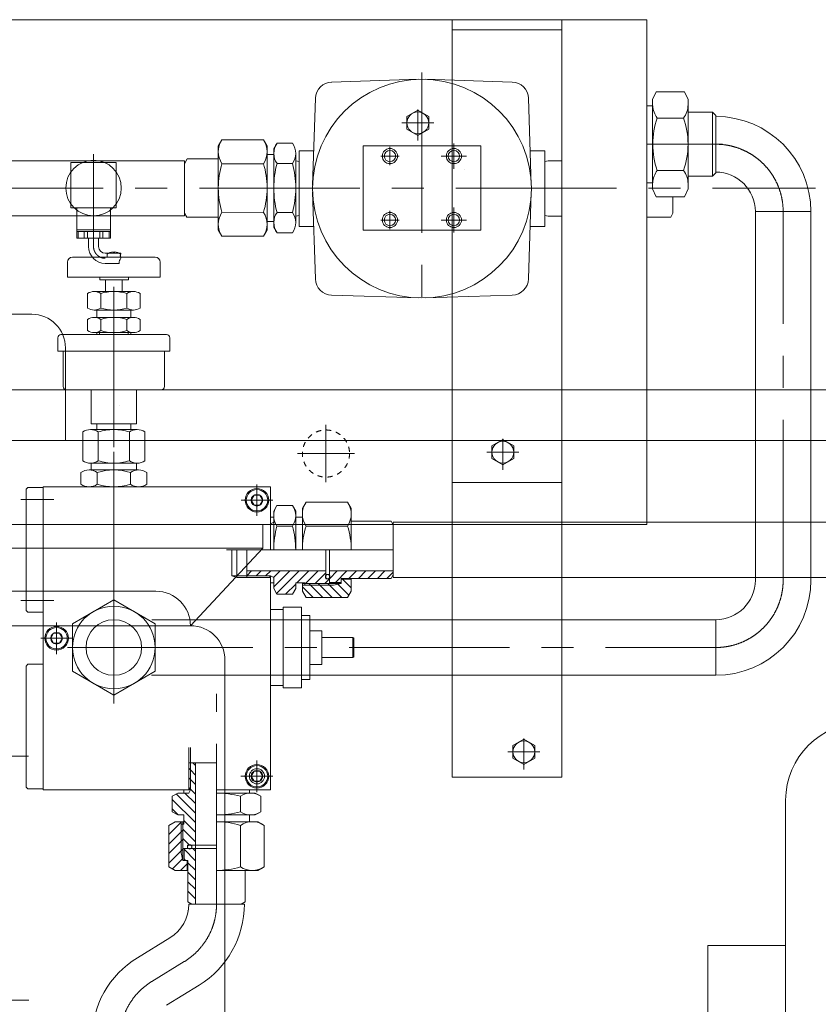
# Model space of a CAD drawing. Units: millimetres. Extents: x 2 to 559190, y 2 to 426051.
# Drawn here: x 475701 to 487748, y 158803 to 173661 of the extents above; entities that cross this region are included whole.
import ezdxf

# ---------------------------------------------------------------- set-up
doc = ezdxf.new("R2010")
doc.units = ezdxf.units.MM
doc.header["$LTSCALE"] = 25.4
doc.linetypes.add('CENTER', pattern=[50.8, 31.75, -6.35, 6.35, -6.35])
doc.linetypes.add('EB_DASH', pattern=[6, 3, -3])
for name, color, linetype, lineweight in [('CAXA0', 7, 'Continuous', 5), ('CAXA1', 5, 'CENTER', 5), ('CAXA2', 6, 'EB_DASH', 5), ('CAXA4', 3, 'Continuous', 5)]:
    doc.layers.add(name, color=color, linetype=linetype, lineweight=lineweight)

msp = doc.modelspace()

# ---------------------------------------------------------------- linework, layer by layer
at = {"layer": 'CAXA0', "color": 7, "linetype": 'Continuous', "lineweight": 5}
for p, q in [((467227.35, 173661.44), (485159.75, 173661.44)), ((482226.05, 162231.44), (482226.05, 173661.44)), ((483877.05, 162231.44), (483877.05, 173661.44)), ((485159.75, 166041.44), (485159.75, 173661.44)), ((482226.05, 173509.04), (483877.05, 173509.04)), ((481715.11, 172763.16), (480406.17, 172720.9)), ((481821.65, 172763.16), (483130.59, 172720.9)), ((485248.65, 172454.98), (485304.05, 172573.78)), ((485304.05, 172573.78), (485726.66, 172573.78)), ((485782.05, 172454.98), (485726.66, 172573.78)), ((480118.24, 171166.29), (480160.5, 172475.23)), ((483418.52, 171166.29), (483376.26, 172475.23)), ((485248.65, 171781.84), (485248.65, 172454.98)), ((485782.05, 172454.98), (485782.05, 171781.84)), ((481705.35, 172294.68), (481540.25, 172199.36)), ((481870.45, 172199.36), (481705.35, 172294.68)), ((485159.75, 172363.5), (485250.18, 172363.5)), ((486150.35, 172264.44), (485782.05, 172264.44)), ((486201.15, 172213.64), (486150.35, 172264.44)), ((486150.35, 172264.44), (486150.35, 171299.24)), ((481540.25, 172008.71), (481540.25, 172199.36)), ((481870.45, 172008.71), (481870.45, 172199.36)), ((485318.76, 172177.74), (485713.47, 172177.74)), ((486201.15, 171350.04), (486201.15, 172213.64)), ((481540.25, 172008.71), (481705.35, 171913.39)), ((481705.35, 171913.39), (481870.45, 172008.71)), ((478695.73, 171751.1), (478751.24, 171847.45)), ((478695.73, 171751.1), (478751.24, 171847.45)), ((478751.24, 171847.45), (479376.64, 171848.02)), ((478751.24, 171847.45), (479376.64, 171848.02)), ((479432.33, 171751.76), (479376.64, 171848.02)), ((479432.33, 171751.76), (479376.64, 171848.02)), ((479533.96, 171713.54), (479582.28, 171797.4)), ((479582.28, 171797.4), (479815.7, 171797.61)), ((485248.65, 171781.84), (485248.65, 171108.69)), ((485782.05, 171108.69), (485782.05, 171781.84)), ((478696.29, 171128.58), (478695.73, 171751.1)), ((478696.29, 171128.58), (478695.73, 171751.1)), ((479432.33, 171751.76), (479432.89, 171129.25)), ((479432.33, 171751.76), (479432.89, 171129.25)), ((479432.44, 171624.55), (479534.04, 171624.64)), ((479432.44, 171624.55), (479534.04, 171624.64)), ((479533.96, 171713.54), (479534.49, 171129.34)), ((479865.16, 171643.35), (479865.07, 171532.34)), ((480134.97, 171682.74), (479914.18, 171682.74)), ((479914.18, 171682.74), (479914.18, 170539.74)), ((480134.97, 171682.74), (479914.18, 171682.74)), ((479914.18, 171682.74), (479914.18, 170539.74)), ((480879.38, 171755.93), (482657.38, 171755.93)), ((480879.38, 170485.93), (480879.38, 171755.93)), ((482657.38, 171755.93), (482657.38, 170485.93)), ((483401.79, 171682.74), (483622.58, 171682.74)), ((483622.58, 170539.74), (483622.58, 171682.74)), ((478187.14, 171532.34), (473996.73, 171532.34)), ((476471.66, 171507.93), (477157.46, 171507.93)), ((476471.66, 170822.13), (476471.66, 171507.93)), ((477157.46, 170822.13), (477157.46, 171507.93)), ((478187.14, 171532.34), (478186.39, 170701.72)), ((478187.1, 171487.37), (478229.1, 171559.97)), ((478229.1, 171559.97), (478695.9, 171560.38)), ((478751.57, 171488.04), (479376.97, 171488.61)), ((478751.57, 171488.04), (479376.97, 171488.61)), ((479534.93, 171604.21), (479534.49, 171113.99)), ((479582.56, 171488.79), (479815.97, 171489)), ((479582.56, 171488.79), (479815.97, 171489)), ((479865.07, 171532.34), (479864.23, 170599.53)), ((479914.18, 171521.38), (479865.07, 171532.34)), ((479914.18, 171521.38), (479865.07, 171532.34)), ((483622.58, 171521.38), (483671.7, 171532.34)), ((483671.7, 171532.34), (483876.68, 171532.34)), ((485318.76, 171385.94), (485713.47, 171385.94)), ((486201.15, 171350.04), (486150.35, 171299.24)), ((485159.75, 171200.18), (485248.65, 171200.18)), ((485159.75, 171200.18), (485250.18, 171200.18)), ((486150.35, 171299.24), (485782.05, 171299.24)), ((478696.29, 171114.29), (478695.73, 170491.77)), ((478696.29, 171114.29), (478695.73, 170491.77)), ((479432.33, 170491.11), (479432.89, 171113.63)), ((479432.33, 170491.11), (479432.89, 171113.63)), ((479533.96, 170529.34), (479534.49, 171113.54)), ((479533.96, 170529.34), (479534.49, 171113.54)), ((479864.69, 171113.24), (479864.23, 170599.53)), ((480118.24, 171059.75), (480160.5, 169750.81)), ((483418.52, 171059.75), (483376.26, 169750.81)), ((483877.05, 171113.24), (483877.51, 170599.53)), ((485248.65, 171108.69), (485304.05, 170989.9)), ((485782.05, 171108.69), (485726.66, 170989.9)), ((485304.05, 170989.9), (485726.66, 170989.9)), ((485555.09, 170989.9), (485555.31, 170742.35)), ((476471.66, 170822.13), (477157.46, 170822.13)), ((476560.56, 170364.93), (476560.56, 170822.13)), ((477068.56, 170364.93), (477068.56, 170822.13)), ((478186.43, 170742.35), (478220.68, 170682.92)), ((478751.57, 170754.83), (479376.97, 170754.27)), ((478751.57, 170754.83), (479376.97, 170754.27)), ((479582.56, 170754.08), (479815.97, 170753.88)), ((479582.56, 170754.08), (479815.97, 170753.88)), ((485555.31, 170742.35), (485521.07, 170682.92)), ((486798.05, 170765.84), (487636.25, 170765.84)), ((486798.05, 165203.16), (486798.05, 170765.84)), ((487636.25, 165203.16), (487636.25, 170765.84)), ((478186.39, 170701.72), (473996.73, 170701.72)), ((478220.68, 170682.92), (478695.9, 170682.49)), ((479432.44, 170618.33), (479534.04, 170618.24)), ((479432.44, 170618.33), (479534.04, 170618.24)), ((479914.18, 170705.18), (479864.31, 170694.14)), ((479914.18, 170705.18), (479864.31, 170694.14)), ((483622.58, 170705.18), (483672.45, 170694.14)), ((483672.45, 170694.14), (483877.05, 170694.14)), ((485159.75, 170682.59), (485521.07, 170682.59)), ((477068.56, 170491.93), (476560.56, 170491.93)), ((477068.56, 170466.53), (476560.56, 170466.53)), ((476581.25, 170364.93), (476581.25, 170466.53)), ((476673.92, 170364.93), (476673.92, 170466.53)), ((476721.89, 170364.93), (476721.89, 170466.53)), ((476907.24, 170364.93), (476907.24, 170466.53)), ((476955.2, 170364.93), (476955.2, 170466.53)), ((477047.87, 170364.93), (477047.87, 170466.53)), ((478695.73, 170491.77), (478751.24, 170395.42)), ((478695.73, 170491.77), (478751.24, 170395.42)), ((479432.33, 170491.11), (479376.64, 170394.86)), ((479432.33, 170491.11), (479376.64, 170394.86)), ((479533.96, 170529.34), (479582.28, 170445.47)), ((479533.96, 170529.34), (479582.28, 170445.47)), ((479582.28, 170445.47), (479815.7, 170445.27)), ((479582.28, 170445.47), (479815.7, 170445.27)), ((480134.97, 170539.74), (479914.18, 170539.74)), ((480134.97, 170539.74), (479914.18, 170539.74)), ((480879.38, 170485.93), (482657.38, 170485.93)), ((483401.79, 170539.74), (483622.58, 170539.74)), ((477068.56, 170364.93), (476560.56, 170364.93)), ((476738.36, 170237.93), (476738.36, 170364.93)), ((476890.76, 170237.93), (476890.76, 170364.93)), ((478751.24, 170395.42), (479376.64, 170394.86)), ((478751.24, 170395.42), (479376.64, 170394.86)), ((476992.38, 170136.33), (477226.94, 170136.33)), ((477110.49, 170158.7), (477110.49, 170148.79)), ((477110.49, 170148.79), (477130.81, 170148.79)), ((477130.81, 170158.7), (477130.81, 170148.79)), ((476422.15, 169775.16), (476422.15, 170003.76)), ((476498.35, 170079.96), (477742.95, 170079.96)), ((477019.05, 170079.96), (477019.05, 170123.04)), ((477222.25, 170123.55), (477222.25, 170079.96)), ((477819.15, 169775.16), (477819.15, 170003.76)), ((476992.36, 169983.93), (477201.23, 169983.93)), ((476422.15, 169775.16), (477120.65, 169775.16)), ((476911.53, 169775.16), (476911.53, 169737.06)), ((477247.65, 169737.06), (476911.53, 169737.06)), ((476993.65, 169737.06), (477343.33, 169737.06)), ((476993.65, 169559.26), (476993.65, 169737.06)), ((477120.65, 169775.16), (477819.15, 169775.16)), ((477247.65, 169559.26), (477247.65, 169737.06)), ((477343.33, 169737.06), (477343.33, 169775.16)), ((477417.61, 169559.26), (476823.69, 169559.26)), ((476724.71, 169309.06), (476724.71, 169530.06)), ((476922.68, 169530.06), (476922.68, 169309.06)), ((477318.63, 169530.06), (477318.63, 169309.06)), ((477516.6, 169309.06), (477516.6, 169530.06)), ((481715.11, 169462.88), (480406.17, 169505.14)), ((481821.65, 169462.88), (483130.59, 169505.14)), ((477417.61, 169279.86), (476823.69, 169279.86)), ((476866.65, 169168.56), (476866.65, 169279.86)), ((477374.65, 169168.56), (477374.65, 169279.86)), ((472453.38, 169216.39), (475882.38, 169216.39)), ((476724.71, 168969.16), (476724.71, 169139.36)), ((477417.61, 169168.56), (476823.69, 169168.56)), ((476922.68, 169139.36), (476922.68, 168969.16)), ((477318.63, 169139.36), (477318.63, 168969.16)), ((477516.6, 168969.16), (477516.6, 169139.36)), ((476276.1, 168657.56), (476276.1, 168860.76)), ((477914.4, 168911.56), (476319.99, 168911.56)), ((477417.61, 168939.96), (476823.69, 168939.96)), ((476866.65, 168911.56), (476866.65, 168939.96)), ((476902.21, 168911.56), (476902.21, 168939.96)), ((477339.09, 168911.56), (477339.09, 168939.96)), ((477374.65, 168911.56), (477374.65, 168939.96)), ((477965.2, 168860.76), (477965.2, 168657.56)), ((477965.2, 168657.56), (476276.1, 168657.56)), ((476358.65, 168124.16), (476358.65, 168657.56)), ((476390.38, 167311.51), (476390.38, 168708.39)), ((477882.65, 168124.16), (477882.65, 168657.56)), ((508260.99, 168073.49), (465080.99, 168073.49)), ((479199.97, 168073.51), (467227.35, 168073.51)), ((476409.45, 168073.36), (477831.85, 168073.36)), ((476777.75, 168073.51), (476777.75, 167563.49)), ((477463.55, 168073.51), (477463.55, 167563.49)), ((477472.61, 167476.46), (476768.7, 167476.46)), ((477463.55, 167563.49), (476777.75, 167563.49)), ((476866.65, 167476.46), (476866.65, 167563.49)), ((477374.65, 167476.46), (477374.65, 167563.49)), ((476651.38, 167005.48), (476651.38, 167439.44)), ((476886.02, 167439.44), (476886.02, 167005.48)), ((477355.29, 167439.44), (477355.29, 167005.48)), ((477589.92, 167005.48), (477589.92, 167439.44)), ((482988.05, 167324.48), (482822.95, 167229.16)), ((483153.15, 167229.16), (482988.05, 167324.48)), ((471945.38, 167311.39), (476199.94, 167311.39)), ((473577.23, 167311.49), (477387.35, 167311.49)), ((473577.24, 167311.38), (477387.36, 167311.38)), ((473583.61, 167311.51), (476390.38, 167311.51)), ((509784.99, 167311.49), (474306.52, 167311.49)), ((500641.04, 167311.51), (474306.57, 167311.51)), ((482822.95, 167038.52), (482822.95, 167229.16)), ((483153.15, 167038.52), (483153.15, 167229.16)), ((482822.95, 167038.52), (482988.05, 166943.2)), ((482988.05, 166943.2), (483153.15, 167038.52)), ((477494.6, 166866.86), (476746.7, 166866.86)), ((476768.7, 166968.46), (477120.65, 166968.46)), ((476777.75, 166866.86), (476777.75, 166968.46)), ((477472.61, 166968.46), (477120.65, 166968.46)), ((477463.55, 166866.86), (477463.55, 166968.46)), ((476622.05, 166650.79), (476622.05, 166828.93)), ((476871.35, 166828.93), (476871.35, 166650.79)), ((477369.95, 166828.93), (477369.95, 166650.79)), ((477619.25, 166650.79), (477619.25, 166828.93)), ((475825.11, 166600.2), (475799.71, 166574.8)), ((475799.71, 166574.8), (475799.71, 164746)), ((475825.11, 166600.2), (476053.71, 166600.2)), ((476053.71, 166612.86), (479482.75, 166612.86)), ((476053.71, 166612.86), (476053.71, 162040.86)), ((479482.75, 165660.4), (479482.75, 166612.86)), ((482226.05, 166676.44), (483877.05, 166676.44)), ((479191.56, 166409.66), (479235.56, 166485.86)), ((479323.54, 166485.86), (479235.56, 166485.86)), ((479367.54, 166409.66), (479323.54, 166485.86)), ((479191.56, 166409.66), (479235.56, 166333.46)), ((479191.56, 166409.66), (479235.56, 166333.46)), ((479323.54, 166333.46), (479235.56, 166333.46)), ((479367.54, 166409.66), (479323.54, 166333.46)), ((479533.43, 166244.69), (479581.83, 166328.51)), ((479815.24, 166328.51), (479581.83, 166328.51)), ((479863.63, 166244.69), (479815.24, 166328.51)), ((479965.23, 166283.01), (480020.83, 166379.31)), ((479965.23, 166155.79), (479965.23, 166283.01)), ((479965.23, 166283.01), (479965.23, 165660.49)), ((480646.23, 166379.31), (480020.83, 166379.31)), ((480701.83, 166283.01), (480646.23, 166379.31)), ((480701.83, 166283.01), (480701.83, 166092.29)), ((480701.83, 165660.49), (480701.83, 166283.01)), ((479534.06, 166155.79), (479482.75, 166155.79)), ((479533.43, 166244.69), (479533.43, 166079.59)), ((479533.43, 165660.49), (479533.43, 166244.69)), ((479863.63, 166155.79), (479863.63, 166244.69)), ((479863.63, 166244.69), (479863.63, 165660.49)), ((479965.23, 166155.79), (479863.63, 166155.79)), ((467227.35, 166041.44), (485159.75, 166041.44)), ((479368.55, 166041.44), (479368.55, 165685.84)), ((479482.75, 166054.02), (479533.43, 166079.59)), ((479815.24, 166019.9), (479581.83, 166019.9)), ((480646.23, 166019.9), (480020.83, 166019.9)), ((481302.6, 166092.29), (480701.83, 166092.29)), ((481336.83, 166033), (481302.6, 166092.29)), ((481336.83, 165241.29), (481336.83, 166079.57)), ((509864.38, 166079.57), (481336.83, 166079.57)), ((473018.55, 165685.84), (479368.55, 165685.84)), ((479368.55, 165685.84), (478276.35, 164515.28)), ((478898.55, 165660.4), (478898.55, 165266.62)), ((478974.75, 165660.4), (478974.75, 165241.22)), ((479127.03, 165342.99), (479127.03, 165660.49)), ((480318.29, 165222.34), (480318.29, 165660.49)), ((480371.63, 165170.27), (480371.63, 165660.49)), ((480371.63, 165152.49), (480371.63, 165660.49)), ((478898.55, 165266.62), (479482.75, 165266.62)), ((478974.75, 165241.22), (478898.55, 165266.62)), ((478974.75, 165241.22), (479482.75, 165241.22)), ((479127.03, 165241.22), (479127.03, 165342.99)), ((480318.29, 165342.99), (479127.03, 165342.99)), ((479199.14, 165342.99), (479127.03, 165270.88)), ((479342.83, 165342.99), (479266.45, 165266.62)), ((479486.51, 165342.99), (479410.13, 165266.62)), ((479482.75, 165241.22), (479468.09, 165266.62)), ((479482.75, 162040.86), (479482.75, 165266.62)), ((479533.43, 165241.39), (479482.75, 165266.62)), ((479630.19, 165342.99), (479530.2, 165243)), ((479773.88, 165342.99), (479533.43, 165102.55)), ((479533.43, 165076.29), (479533.43, 165241.39)), ((479917.56, 165342.99), (479576.41, 165001.84)), ((480061.25, 165342.99), (479883.45, 165165.19)), ((480204.93, 165342.99), (480014.43, 165152.49)), ((480318.29, 165312.67), (480158.11, 165152.49)), ((481336.83, 165342.99), (480371.63, 165342.99)), ((480490.86, 165342.99), (480371.63, 165223.76)), ((480635.98, 165342.99), (480463.26, 165170.27)), ((480779.67, 165342.99), (480665.37, 165228.69)), ((480923.35, 165342.99), (480809.05, 165228.69)), ((481067.03, 165342.99), (480952.73, 165228.69)), ((481210.72, 165342.99), (481096.42, 165228.69)), ((481336.83, 165325.42), (481240.1, 165228.69)), ((481336.83, 165287.98), (481302.6, 165228.69)), ((509864.38, 165241.37), (481336.83, 165241.37)), ((479533.43, 165165.19), (479482.75, 165165.19)), ((479863.63, 165145.38), (479710.73, 164992.47)), ((480003.33, 165165.19), (479863.63, 165165.19)), ((479863.63, 165076.29), (479863.63, 165165.19)), ((479965.23, 165037.98), (479965.23, 165165.19)), ((480549.43, 165152.49), (479965.23, 165152.49)), ((480435.2, 165127.09), (479965.23, 165127.09)), ((479965.23, 165103.96), (480127.52, 164941.67)), ((480003.33, 165127.09), (480003.33, 165165.19)), ((480060.38, 165152.49), (480085.78, 165127.09)), ((480085.78, 165127.09), (480271.2, 164941.67)), ((480204.07, 165152.49), (480229.47, 165127.09)), ((480229.47, 165127.09), (480414.89, 164941.67)), ((480371.63, 165220.89), (480303.24, 165152.49)), ((480371.63, 165222.34), (480318.29, 165222.34)), ((480347.75, 165152.49), (480373.15, 165127.09)), ((480549.43, 165170.27), (480371.63, 165170.27)), ((480373.15, 165127.09), (480558.57, 164941.67)), ((480435.2, 165127.09), (480549.43, 165152.49)), ((480491.44, 165152.49), (480501.98, 165141.94)), ((480501.98, 165141.94), (480666.74, 164977.19)), ((480549.43, 165152.49), (480549.43, 165228.69)), ((481302.6, 165228.69), (480549.43, 165228.69)), ((480701.83, 165215.99), (480549.43, 165215.99)), ((480571.62, 165215.99), (480701.83, 165085.78)), ((480701.83, 165037.98), (480701.83, 165228.69)), ((474631.45, 165035.98), (477755.65, 165035.98)), ((479533.43, 165076.29), (479581.83, 164992.47)), ((479815.24, 164992.47), (479581.83, 164992.47)), ((479863.63, 165076.29), (479815.24, 164992.47)), ((479965.23, 165037.98), (480020.83, 164941.67)), ((480646.23, 164941.67), (480020.83, 164941.67)), ((480701.83, 165037.98), (480646.23, 164941.67)), ((477120.59, 164905.98), (476498.08, 164546.57)), ((477743.11, 164546.57), (477120.59, 164905.98)), ((479952.65, 164796.69), (479673.25, 164796.69)), ((479673.25, 163577.49), (479673.25, 164796.69)), ((479952.65, 163577.49), (479952.65, 164796.69)), ((475799.71, 164746), (475825.11, 164720.6)), ((475825.11, 164720.6), (476053.71, 164720.6)), ((479673.25, 164758.59), (479482.75, 164758.59)), ((480079.65, 164669.69), (479952.65, 164669.69)), ((480079.65, 163704.49), (480079.65, 164669.69)), ((474110.75, 164515.28), (478276.35, 164515.28)), ((476498.08, 164546.57), (476498.08, 163827.75)), ((477692.09, 164606.26), (486201.15, 164606.26)), ((477743.11, 163827.75), (477743.11, 164546.57)), ((486201.15, 163768.06), (486201.15, 164606.26)), ((476168.92, 164326.86), (476212.91, 164403.06)), ((476300.9, 164403.06), (476212.91, 164403.06)), ((476344.9, 164326.86), (476300.9, 164403.06)), ((480257.45, 164441.09), (480079.65, 164441.09)), ((480257.45, 163933.09), (480257.45, 164441.09)), ((476168.92, 164326.86), (476212.91, 164250.66)), ((476168.92, 164326.86), (476212.91, 164250.66)), ((476300.9, 164250.66), (476212.91, 164250.66)), ((476344.9, 164326.86), (476300.9, 164250.66)), ((480727.35, 164339.49), (480257.45, 164339.49)), ((480727.35, 164034.69), (480727.35, 164339.49)), ((480727.35, 164339.49), (480740.05, 164326.79)), ((480740.05, 164047.39), (480740.05, 164326.79)), ((480727.35, 164034.69), (480740.05, 164047.39)), ((475799.71, 163907.72), (475825.11, 163933.12)), ((475799.71, 162078.92), (475799.71, 163907.72)), ((475825.11, 163933.12), (476053.71, 163933.12)), ((478797.05, 163994.58), (478797.05, 158637.34)), ((480257.45, 163933.09), (480079.65, 163933.09)), ((480727.35, 164034.69), (480257.45, 164034.69)), ((476498.08, 163827.75), (477120.59, 163468.34)), ((477120.59, 163468.34), (477743.11, 163827.75)), ((477688.94, 163768.06), (486201.15, 163768.06)), ((479673.25, 163615.59), (479482.75, 163615.59)), ((480079.65, 163704.63), (479952.65, 163704.63)), ((479952.65, 163577.49), (479673.25, 163577.49)), ((483305.55, 162803.08), (483140.45, 162707.76)), ((483140.45, 162517.12), (483140.45, 162707.76)), ((483470.65, 162707.76), (483305.55, 162803.08)), ((483470.65, 162517.12), (483470.65, 162707.76)), ((478250.78, 162675.82), (478250.78, 162040.86)), ((478276.18, 162675.82), (478276.18, 162040.86)), ((478250.78, 162447.26), (478669.95, 162447.26)), ((478311.41, 162447.26), (478352.45, 162406.22)), ((478352.45, 160313.68), (478352.45, 162447.26)), ((483140.45, 162517.12), (483305.55, 162421.8)), ((483305.55, 162421.8), (483470.65, 162517.12)), ((478250.78, 162364.21), (478276.18, 162338.81)), ((478276.18, 162338.81), (478352.45, 162262.53)), ((479191.56, 162244.06), (479235.56, 162320.26)), ((479323.54, 162320.26), (479235.56, 162320.26)), ((479367.54, 162244.06), (479323.54, 162320.26)), ((478250.78, 162220.52), (478276.18, 162195.12)), ((478276.18, 162195.12), (478352.45, 162118.85)), ((479191.56, 162244.06), (479235.56, 162167.86)), ((479191.56, 162244.06), (479235.56, 162167.86)), ((479323.54, 162167.86), (479235.56, 162167.86)), ((479367.54, 162244.06), (479323.54, 162167.86)), ((482226.05, 162231.44), (483877.05, 162231.44)), ((475799.71, 162078.92), (475825.11, 162053.52)), ((475825.11, 162053.52), (476053.71, 162053.52)), ((476053.71, 162040.86), (478276.18, 162040.86)), ((478085.84, 161990.08), (478002.02, 161941.69)), ((478063.22, 161977.03), (478352.45, 161687.8)), ((478085.84, 161990.08), (478250.94, 161990.08)), ((478174.65, 161990.08), (478174.65, 162040.86)), ((478193.85, 161990.08), (478352.45, 161831.48)), ((478250.78, 162076.84), (478273.59, 162054.03)), ((478250.78, 162040.86), (478276.18, 162055.52)), ((478276.18, 162040.86), (478250.94, 161990.08)), ((478276.18, 162051.44), (478352.45, 161975.17)), ((478669.95, 162040.86), (479482.75, 162040.86)), ((478670.04, 161990.08), (479254.24, 161990.08)), ((479254.24, 161990.08), (479089.14, 161990.08)), ((479165.25, 161989.45), (479165.25, 162040.86)), ((479254.24, 161990.08), (479338.06, 161941.69)), ((478002.02, 161708.28), (478002.02, 161941.69)), ((478002.02, 161894.54), (478352.45, 161544.11)), ((479029.45, 161708.28), (479029.45, 161941.69)), ((479338.06, 161708.28), (479338.06, 161941.69)), ((487255.12, 147849.64), (487255.12, 161881.32)), ((478002.02, 161750.86), (478092.99, 161659.88)), ((478085.84, 161659.88), (478002.02, 161708.28)), ((479254.24, 161659.88), (479338.06, 161708.28)), ((478047.53, 161558.28), (477951.22, 161502.68)), ((478136.64, 161550.49), (477951.22, 161365.07)), ((478047.53, 161558.28), (478174.74, 161558.28)), ((478085.84, 161659.88), (478174.74, 161659.88)), ((478136.64, 161088.32), (478136.64, 161558.28)), ((478136.64, 161520.18), (478174.74, 161520.18)), ((478162.04, 160974.08), (478162.04, 161558.28)), ((478174.74, 161520.18), (478174.74, 161659.88)), ((478174.74, 161578.14), (478352.45, 161400.43)), ((479254.24, 161659.88), (478670.04, 161659.88)), ((479292.56, 161558.28), (478670.04, 161558.28)), ((479165.34, 161558.28), (479165.34, 161659.88)), ((479165.34, 161659.88), (479254.24, 161659.88)), ((479165.34, 161558.28), (479292.56, 161558.28)), ((479292.56, 161558.28), (479388.86, 161502.68)), ((477951.22, 160877.29), (477951.22, 161502.68)), ((478136.64, 161406.81), (477951.22, 161221.39)), ((478162.04, 161432.21), (478136.64, 161406.81)), ((478162.04, 161447.15), (478352.45, 161256.75)), ((479029.45, 160877.29), (479029.45, 161502.68)), ((479388.86, 160877.29), (479388.86, 161502.68)), ((478136.64, 161263.13), (477951.22, 161077.71)), ((478162.04, 161288.53), (478136.64, 161263.13)), ((478162.04, 161303.47), (478255.6, 161209.91)), ((478136.64, 161119.44), (477951.22, 160934.02)), ((478162.04, 161144.84), (478136.64, 161119.44)), ((478136.64, 161088.32), (478162.04, 160974.08)), ((478162.04, 161159.79), (478169.94, 161151.88)), ((478162.04, 161151.88), (478670.04, 161151.88)), ((478179.82, 161151.88), (478670.04, 161151.88)), ((478179.82, 160974.08), (478179.82, 161151.88)), ((478179.82, 161142.01), (478352.54, 160969.29)), ((478231.89, 161205.22), (478670.04, 161205.22)), ((478231.89, 161151.88), (478231.89, 161205.22)), ((478313.63, 161151.88), (478352.54, 161112.97)), ((478352.54, 160313.68), (478352.54, 161151.88)), ((478157.12, 160996.23), (478006.34, 160845.46)), ((478162.04, 161001.16), (478157.12, 160996.23)), ((478162.04, 160974.08), (478238.24, 160974.08)), ((478179.82, 160998.32), (478204.06, 160974.08)), ((478225.54, 160821.68), (478225.54, 160974.08)), ((478238.24, 160347.92), (478238.24, 160974.08)), ((478238.24, 160939.9), (478352.54, 160825.6)), ((478047.53, 160821.68), (477951.22, 160877.29)), ((478047.53, 160821.68), (478238.24, 160821.68)), ((478225.54, 160920.97), (478126.25, 160821.68)), ((478238.24, 160796.22), (478352.54, 160681.92)), ((478670.04, 160821.68), (479292.56, 160821.68)), ((479292.56, 160821.68), (479101.84, 160821.68)), ((479101.84, 160347.92), (479101.84, 160821.68)), ((479292.56, 160821.68), (479388.86, 160877.29)), ((478238.24, 160652.53), (478352.54, 160538.23)), ((478238.24, 160508.85), (478352.54, 160394.55)), ((478297.53, 160313.68), (478238.24, 160347.92)), ((479042.55, 160313.68), (479101.84, 160347.92)), ((478238.24, 160221.48), (478239.58, 160220.15)), ((478250.85, 160313.68), (479089.3, 160313.68)), ((477477.38, 159506.37), (477965.11, 159804.3)), ((486079.46, 159691.46), (486079.46, 150039.47)), ((486079.46, 159691.46), (487255.12, 159691.46)), ((477913.6, 158787.54), (478407.24, 159091.89))]:
    msp.add_line(p, q, dxfattribs=at)
for centre, radius in [((481768.38, 171113.02), 1651), ((481705.35, 172104.04), 165.1), ((481285.78, 171603.53), 114.3), ((481285.78, 171603.53), 86.36), ((482250.98, 171603.53), 114.3), ((482250.98, 171603.53), 86.36), ((476814.56, 171121.44), 418.87), ((481285.78, 170638.33), 114.3), ((482250.98, 170638.33), 114.3), ((481285.78, 170638.33), 86.36), ((482250.98, 170638.33), 86.36), ((482988.05, 167133.84), 165.1), ((479279.55, 166409.66), 177.8), ((479279.55, 166409.66), 87.99), ((480345.85, 165255.72), 33.66), ((477120.59, 164187.16), 622.52), ((476256.91, 164326.86), 177.8), ((477120.7, 164187.15), 419.1), ((476256.91, 164326.86), 87.99), ((483305.55, 162612.44), 165.1), ((479279.55, 162244.06), 177.8), ((479279.55, 162244.06), 114.3), ((479279.55, 162244.06), 87.99), ((478265.27, 161177.67), 33.66)]:
    msp.add_circle(centre, radius, dxfattribs=at)
for centre, radius, start, end in [((480417.43, 172467.14), 254, 91.746199, 178.048062), ((483122.4, 172467.04), 254, 1.849069, 88.150931), ((485461.9, 172375.76), 320.15, 321.792195, 359.999998), ((485570.33, 172375.76), 320.15, 182.194672, 218.207805), ((486427.38, 171781.79), 1177.2, 160.345585, 179.997752), ((484604.85, 171781.79), 1177.2, 0, 19.652167), ((486201.15, 170765.84), 1435.1, 0, 90), ((479014.01, 171667.99), 318.21, 145.667187, 214.435682), ((479014.01, 171667.99), 318.21, 145.667187, 214.435682), ((479114.2, 171668.08), 318.21, 325.667187, 34.435682), ((479114.2, 171668.08), 318.21, 325.667187, 34.435682), ((479804.23, 171643.29), 270.2, 145.226252, 214.876618), ((479594.03, 171643.11), 270.2, 325.226252, 34.876618), ((486427.38, 171781.88), 1177.2, 180, 199.652167), ((484604.85, 171781.88), 1177.2, 340.345585, 359.997752), ((479885.72, 171129.65), 1189.43, 162.463481, 180.051435), ((479885.72, 171129.65), 1189.43, 162.463481, 180.051435), ((478243.46, 171128.18), 1189.43, 0.051435, 17.639389), ((478243.46, 171128.18), 1189.43, 0.051435, 17.639389), ((480893.32, 171130.56), 1358.83, 164.714261, 180.051435), ((478505.86, 171128.41), 1358.83, 0.051435, 15.388608), ((478505.86, 171128.41), 1358.83, 0.051435, 15.388608), ((485570.33, 171187.92), 320.15, 141.792195, 177.805328), ((485461.9, 171187.92), 320.15, 0, 38.207803), ((486201.15, 170765.84), 596.9, 0, 90), ((479885.72, 171113.22), 1189.43, 179.948565, 197.536519), ((479885.72, 171113.22), 1189.43, 179.948565, 197.536519), ((478243.46, 171114.7), 1189.43, 342.360611, 359.948565), ((478243.46, 171114.7), 1189.43, 342.360611, 359.948565), ((480893.32, 171112.32), 1358.83, 179.948565, 195.285739), ((480893.32, 171112.32), 1358.83, 179.948565, 195.285739), ((478505.86, 171114.46), 1358.83, 344.611392, 359.948565), ((478505.86, 171114.46), 1358.83, 344.611392, 359.948565), ((479014.01, 170574.89), 318.21, 145.564318, 214.332813), ((479014.01, 170574.89), 318.21, 145.564318, 214.332813), ((479114.2, 170574.8), 318.21, 325.564318, 34.332813), ((479114.2, 170574.8), 318.21, 325.564318, 34.332813), ((479804.23, 170599.58), 270.2, 145.123382, 214.773748), ((479804.23, 170599.58), 270.2, 145.123382, 214.773748), ((479594.03, 170599.77), 270.2, 325.123382, 34.773748), ((479594.03, 170599.77), 270.2, 325.123382, 34.773748), ((476992.36, 170237.93), 254, 180, 270), ((476992.36, 170237.93), 101.6, 180, 270), ((477120.65, 169996.46), 162.31, 93.583322, 128.752304), ((477120.65, 169996.46), 162.56, 51.247696, 86.416678), ((476498.35, 170003.76), 76.2, 90, 180), ((477742.95, 170003.76), 76.2, 0, 90), ((480414.37, 169759.01), 254, 181.849069, 268.150931), ((483122.4, 169759.01), 254, 271.849069, 358.150931), ((476823.69, 169376.86), 182.4, 57.132768, 122.867232), ((477120.65, 168873.46), 685.8, 73.221345, 106.778655), ((477417.61, 169376.86), 182.4, 57.132768, 122.867232), ((476823.69, 169462.26), 182.4, 237.132768, 302.867232), ((477120.65, 169965.66), 685.8, 253.221345, 286.778655), ((477417.61, 169462.26), 182.4, 237.132768, 302.867232), ((475882.38, 168708.39), 508, 0, 90), ((476823.69, 168986.16), 182.4, 57.132768, 122.867232), ((477120.65, 168482.76), 685.8, 73.221345, 106.778655), ((477417.61, 168986.16), 182.4, 57.132768, 122.867232), ((476823.69, 169122.36), 182.4, 237.132768, 302.867232), ((477120.65, 169625.76), 685.8, 253.221345, 286.778655), ((477417.61, 169122.36), 182.4, 237.132768, 302.867232), ((476326.9, 168860.76), 50.8, 90, 180), ((477914.4, 168860.76), 50.8, 0, 90), ((476409.45, 168124.16), 50.8, 180, 270), ((477831.85, 168124.16), 50.8, 270, 0), ((476768.7, 167272.08), 204.38, 54.969964, 125.030036), ((477120.65, 166714.46), 762, 90, 107.933933), ((477120.65, 166714.46), 762, 72.066067, 90), ((477472.61, 167272.08), 204.38, 54.969964, 125.030036), ((476746.7, 166643.09), 223.77, 56.149101, 123.850899), ((476768.7, 167172.84), 204.38, 234.969964, 305.030036), ((477120.65, 166028.66), 838.2, 72.69712, 107.30288), ((477120.65, 167730.46), 762, 252.066067, 270), ((477120.65, 167730.46), 762, 270, 287.933933), ((477472.61, 167172.84), 204.38, 234.969964, 305.030036), ((477494.6, 166643.09), 223.77, 56.149101, 123.850899), ((476746.7, 166836.63), 223.77, 236.149101, 303.850899), ((477120.65, 167451.06), 838.2, 252.69712, 287.30288), ((477494.6, 166836.63), 223.77, 236.149101, 303.850899), ((479279.55, 166409.66), 161.67, 0, 180), ((479279.55, 166409.66), 161.67, 180, 0), ((479803.63, 166174.21), 270.2, 145.174817, 214.825183), ((479593.43, 166174.21), 270.2, 325.174817, 34.825183), ((480283.44, 166199.61), 318.21, 145.615753, 214.384247), ((480383.62, 166199.61), 318.21, 325.615753, 34.384247), ((480892.27, 165660.49), 1358.83, 164.662826, 180), ((478504.8, 165660.49), 1358.83, 0, 15.337174), ((481154.66, 165660.49), 1189.43, 162.412046, 180), ((479512.4, 165660.49), 1189.43, 0, 17.587954), ((486201.15, 165203.16), 1435.1, 270, 0), ((486201.15, 165203.16), 596.9, 270, 0), ((477755.65, 164515.28), 520.7, 0, 90), ((476256.91, 164326.86), 161.67, 0, 180), ((478276.35, 163994.58), 520.7, 0, 90), ((476256.91, 164326.86), 161.67, 180, 0), ((488430.78, 161881.32), 1175.66, 90, 180), ((479279.55, 162244.06), 161.67, 0, 180), ((479279.55, 162244.06), 161.67, 180, 0), ((478670.04, 160631.25), 1358.83, 74.662826, 90), ((479183.76, 161719.88), 270.2, 55.174817, 124.825183), ((478670.04, 163018.72), 1358.83, 270, 285.337174), ((479183.76, 161930.09), 270.2, 235.174817, 304.825183), ((478670.04, 160368.85), 1189.43, 72.412046, 90), ((479209.16, 161240.08), 318.21, 55.615753, 124.384247), ((478670.04, 162011.12), 1189.43, 270, 287.587954), ((479209.16, 161139.89), 318.21, 235.615753, 304.384247), ((477653.95, 160313.68), 596.9, 301.418726, 0), ((477653.95, 160313.68), 1435.35, 301.655438, 0), ((478225.48, 158281.68), 1435.1, 121.418721, 180)]:
    msp.add_arc(centre, radius, start, end, dxfattribs=at)
msp.add_open_spline([(477201.25, 169983.93), (477200.97, 169998.08), (477200.77, 170026.22), (477235.29, 170058.35), (477211.17, 170090.19), (477223.71, 170114.73), (477225.63, 170128.37), (477226.94, 170136.33)], degree=3, knots=[0, 0, 0, 0, 1.67156269, 3.18419738, 4.63969605, 5.3211492, 6.2737407, 6.2737407, 6.2737407, 6.2737407], dxfattribs=at)
at = {"layer": 'CAXA1', "linetype": 'CENTER', "lineweight": 5, "ltscale": 3}
for p, q in [((481768.38, 172864.86), (481768.38, 169248.88)), ((481705.35, 172307.33), (481705.35, 171837.19)), ((481464.05, 172104.04), (481946.65, 172104.04)), ((482250.98, 171794.03), (482250.98, 171413.03)), ((486304.54, 171781.84), (485159.75, 171781.84)), ((485623.92, 171781.84), (485455.01, 171781.84)), ((476814.56, 170619.42), (476814.56, 171630.75)), ((476814.56, 170619.42), (476814.56, 171630.75)), ((476814.56, 170619.42), (476814.56, 171630.75)), ((476814.56, 170615.77), (476814.56, 171627.1)), ((481285.78, 171463.83), (481285.78, 171743.23)), ((476814.56, 170745.93), (476814.56, 171584.13)), ((481146.08, 171603.53), (481425.48, 171603.53)), ((482060.48, 171603.53), (482441.48, 171603.53)), ((482111.28, 171603.53), (482390.68, 171603.53)), ((482403.17, 171399.92), (482405.63, 171399.92)), ((470669.12, 171121.44), (487706.49, 171121.44)), ((476814.56, 170745.93), (476814.56, 170237.93)), ((481285.78, 170498.63), (481285.78, 170778.03)), ((482250.98, 170828.83), (482250.98, 170447.83)), ((487217.15, 165203.16), (487217.15, 170765.84)), ((481146.08, 170638.33), (481425.48, 170638.33)), ((482060.48, 170638.33), (482441.48, 170638.33)), ((482111.28, 170638.33), (482390.68, 170638.33)), ((477120.65, 163340.92), (477120.65, 169970.11)), ((477209.41, 167845.02), (477209.41, 167842.55)), ((480320.99, 167545.93), (480320.99, 166682.33)), ((480320.99, 167545.93), (480320.99, 166682.33)), ((482988.05, 167337.13), (482988.05, 166867)), ((477120.59, 167138.18), (477120.59, 163488.44)), ((480752.79, 167114.13), (479889.19, 167114.13)), ((482746.75, 167133.84), (483229.35, 167133.84)), ((479279.55, 166647.53), (479279.55, 166171.79)), ((479279.55, 166600.16), (479279.55, 166219.16)), ((475718.71, 166422.58), (476217.69, 166422.58)), ((479517.42, 166409.66), (479041.68, 166409.66)), ((479089.05, 166409.66), (479470.05, 166409.66)), ((478822.35, 165660.32), (479474.89, 165660.32)), ((481336.38, 165660.49), (478990.37, 165660.49)), ((475718.71, 164898.4), (476217.69, 164898.4)), ((476256.91, 164564.73), (476256.91, 164088.99)), ((476256.91, 164517.36), (476256.91, 164136.36)), ((476494.78, 164326.86), (476019.04, 164326.86)), ((476066.41, 164326.86), (476447.41, 164326.86)), ((477819.31, 164187.16), (476421.88, 164187.16)), ((476797.78, 164187.16), (486201.15, 164187.16)), ((477653.95, 164187.09), (478314.35, 164187.09)), ((478669.95, 160313.68), (478669.95, 163488.68)), ((483305.55, 162815.73), (483305.55, 162345.6)), ((483064.25, 162612.44), (483546.85, 162612.44)), ((474796.61, 162548.99), (475835.53, 162548.99)), ((479279.55, 162481.93), (479279.55, 162006.19)), ((479279.55, 162434.56), (479279.55, 162053.56)), ((479038.34, 162244.06), (479482.75, 162244.06)), ((479517.42, 162244.06), (479041.68, 162244.06)), ((479089.05, 162244.06), (479470.05, 162244.06)), ((477695.85, 159148.72), (478183.58, 159446.65)), ((474866.65, 158865.99), (475839.04, 158865.99))]:
    msp.add_line(p, q, dxfattribs=at)
for centre, radius, start, end in [((486201.15, 170765.84), 1016, 0, 90.000024), ((476992.36, 170237.93), 177.8, 180, 270), ((486201.15, 165203.16), 1016, 270, 0.000004), ((477653.95, 160313.68), 1016, 301.418726, 0), ((478225.48, 158281.68), 1016, 121.418721, 180.000001)]:
    msp.add_arc(centre, radius, start, end, dxfattribs=at)
at = {"layer": 'CAXA2', "color": 7, "linetype": 'EB_DASH', "lineweight": 5}
for p, q in [((476765.05, 166612.86), (476765.05, 166613.61)), ((480702.05, 166244.69), (480702.05, 166016.09))]:
    msp.add_line(p, q, dxfattribs=at)
msp.add_circle((480320.99, 167114.13), 355.6, dxfattribs=at)
at = {"layer": 'CAXA4', "color": 7, "linetype": 'Continuous', "lineweight": 5}
msp.add_line((477068.56, 170364.93), (476941.79, 170364.93), dxfattribs=at)

doc.saveas('drawing.dxf')
